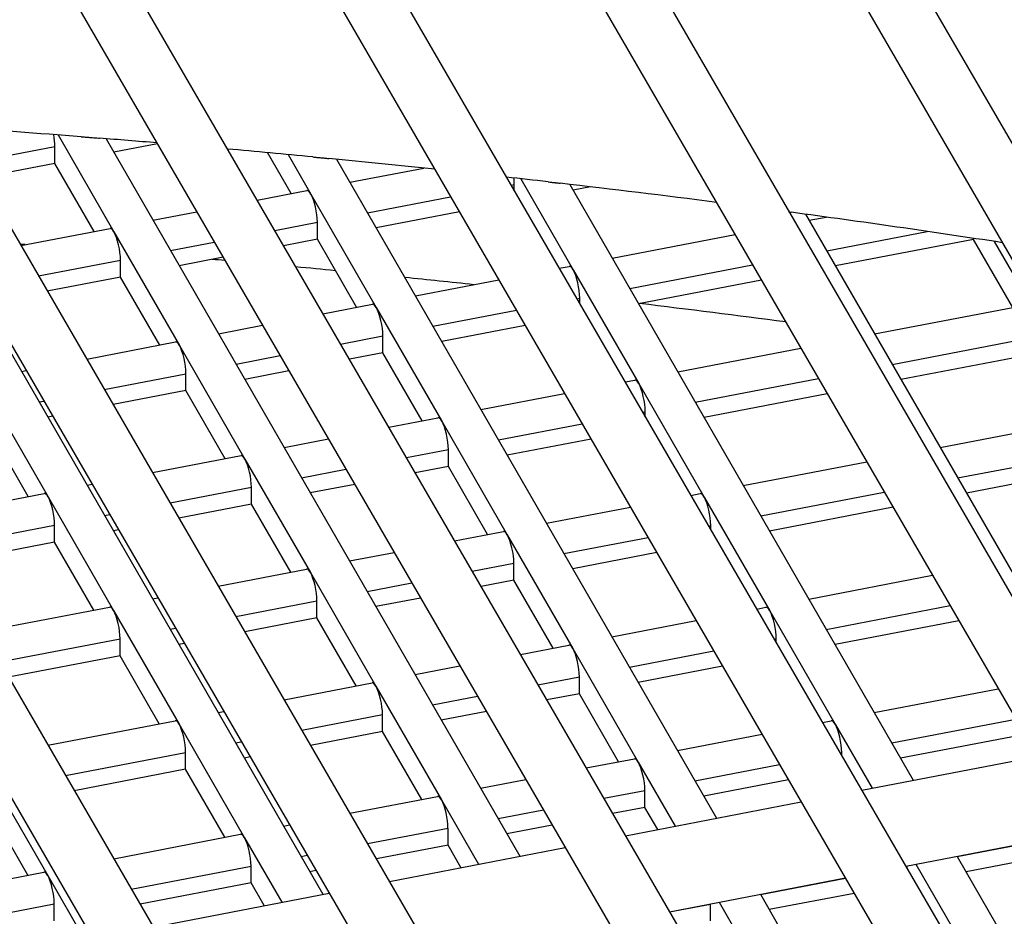
# Model space of a CAD drawing. Units: millimetres. Extents: x 61795 to 65578, y 1686 to 4213.
# Drawn here: x 65253 to 65277, y 2876 to 2898 of the extents above; entities that cross this region are included whole.
import ezdxf

# ---------------------------------------------------------------- set-up
doc = ezdxf.new("R2010")
doc.units = ezdxf.units.MM
doc.header["$LTSCALE"] = 15

msp = doc.modelspace()

# ---------------------------------------------------------------- linework, layer by layer
for p, q in [((65234.062, 2913.979), (65268.558, 2854.429)), ((65240.548, 2913.704), (65273.025, 2857.639)), ((65232.7, 2913.537), (65267.836, 2852.881)), ((65239.154, 2913.317), (65271.356, 2857.727)), ((65247.195, 2913.151), (65285.793, 2846.519)), ((65245.765, 2912.826), (65284.367, 2846.188)), ((65254.02, 2912.29), (65291.321, 2847.898)), ((65252.551, 2912.033), (65289.915, 2847.532)), ((65261.05, 2911.076), (65294.666, 2853.045)), ((65259.535, 2910.899), (65293.945, 2851.497)), ((65266.75, 2909.365), (65296.766, 2857.549)), ((65268.32, 2909.447), (65297.487, 2859.097)), ((65249.58, 2895.135), (65260.301, 2876.531)), ((65253.918, 2894.834), (65255.264, 2892.5)), ((65255.075, 2894.744), (65265.043, 2877.446)), ((65251.86, 2894.176), (65253.843, 2894.557)), ((65253.843, 2894.149), (65253.843, 2894.557)), ((65256.31, 2894.623), (65255.261, 2894.421)), ((65259.532, 2893.421), (65258.963, 2894.408)), ((65259.46, 2894.361), (65260.008, 2893.411)), ((65260.629, 2894.249), (65269.784, 2878.362)), ((65253.843, 2894.149), (65252.073, 2893.809)), ((65254.788, 2892.51), (65253.843, 2894.149)), ((65260.95, 2893.693), (65262.729, 2894.035)), ((65265.065, 2893.78), (65266.331, 2891.584)), ((65258.715, 2893.264), (65259.914, 2893.494)), ((65264.832, 2893.626), (65264.91, 2893.641)), ((65264.91, 2893.491), (65264.91, 2893.641)), ((65266.247, 2893.644), (65274.526, 2879.277)), ((65266.746, 2893.585), (65266.328, 2893.505)), ((65260.008, 2893.411), (65261.586, 2890.672)), ((65261.372, 2892.961), (65263.376, 2893.346)), ((65256.205, 2892.782), (65257.259, 2892.984)), ((65263.589, 2892.979), (65261.583, 2892.593)), ((65271.537, 2892.977), (65271.534, 2892.978)), ((65271.932, 2892.924), (65279.268, 2880.193)), ((65272.017, 2892.777), (65272.428, 2892.856)), ((65253.022, 2892.17), (65255.169, 2892.583)), ((65259.139, 2892.532), (65260.166, 2892.729)), ((65260.166, 2892.321), (65260.166, 2892.729)), ((65272.439, 2892.044), (65274.86, 2892.51)), ((65255.264, 2892.5), (65256.842, 2889.761)), ((65260.166, 2892.321), (65259.352, 2892.165)), ((65261.11, 2890.682), (65260.166, 2892.321)), ((65267.272, 2891.865), (65270.231, 2892.434)), ((65275.977, 2892.316), (65272.65, 2891.677)), ((65275.977, 2892.316), (65275.977, 2892.344)), ((65276.922, 2890.677), (65275.977, 2892.316)), ((65256.627, 2892.05), (65257.683, 2892.252)), ((65276.475, 2892.268), (65277.398, 2890.667)), ((65253.446, 2891.439), (65255.421, 2891.818)), ((65255.421, 2891.41), (65255.421, 2891.818)), ((65257.896, 2891.885), (65256.839, 2891.682)), ((65265.994, 2891.62), (65266.236, 2891.666)), ((65266.331, 2891.584), (65267.909, 2888.845)), ((65267.694, 2891.133), (65270.655, 2891.702)), ((65255.421, 2891.41), (65253.658, 2891.071)), ((65256.366, 2889.771), (65255.421, 2891.41)), ((65262.528, 2890.954), (65264.538, 2891.34)), ((65270.868, 2891.335), (65267.906, 2890.766)), ((65266.418, 2890.888), (65266.488, 2890.902)), ((65266.488, 2890.766), (65266.488, 2890.902)), ((65260.301, 2890.526), (65261.492, 2890.755)), ((65261.586, 2890.672), (65263.165, 2887.933)), ((65273.595, 2890.038), (65277.303, 2890.75)), ((65262.95, 2890.222), (65264.962, 2890.608)), ((65257.784, 2890.043), (65258.845, 2890.247)), ((65265.175, 2890.241), (65263.162, 2889.854)), ((65260.725, 2889.794), (65261.744, 2889.99)), ((65261.744, 2889.582), (65261.744, 2889.99)), ((65274.017, 2889.305), (65277.556, 2889.985)), ((65254.608, 2889.433), (65256.748, 2889.844)), ((65256.842, 2889.761), (65258.42, 2887.022)), ((65268.851, 2889.126), (65271.817, 2889.696)), ((65258.206, 2889.311), (65259.269, 2889.515)), ((65261.744, 2889.582), (65260.938, 2889.427)), ((65262.689, 2887.943), (65261.744, 2889.582)), ((65277.556, 2889.577), (65274.229, 2888.938)), ((65253.039, 2889.131), (65253.152, 2889.153)), ((65255.032, 2888.701), (65257, 2889.079)), ((65257, 2888.671), (65257, 2889.079)), ((65259.482, 2889.147), (65258.417, 2888.943)), ((65269.273, 2888.394), (65272.241, 2888.964)), ((65252.098, 2888.85), (65253.676, 2886.111)), ((65267.58, 2888.882), (65267.815, 2888.927)), ((65267.909, 2888.845), (65269.488, 2886.105)), ((65257, 2888.671), (65255.244, 2888.333)), ((65257.944, 2887.031), (65257, 2888.671)), ((65264.106, 2888.215), (65266.124, 2888.603)), ((65272.454, 2888.597), (65269.485, 2888.026)), ((65253.461, 2888.399), (65253.576, 2888.421)), ((65253.788, 2888.054), (65253.673, 2888.032)), ((65261.887, 2887.789), (65263.07, 2888.016)), ((65268.004, 2888.15), (65268.067, 2888.162)), ((65268.067, 2888.041), (65268.067, 2888.162)), ((65275.173, 2887.299), (65278.882, 2888.011)), ((65263.165, 2887.933), (65264.743, 2885.194)), ((65264.528, 2887.483), (65266.548, 2887.871)), ((65253.2, 2886.12), (65252.256, 2887.759)), ((65259.362, 2887.304), (65260.431, 2887.509)), ((65266.761, 2887.503), (65264.74, 2887.115)), ((65256.193, 2886.695), (65258.326, 2887.105)), ((65262.311, 2887.057), (65263.323, 2887.251)), ((65263.323, 2886.843), (65263.323, 2887.251)), ((65275.595, 2886.566), (65279.134, 2887.246)), ((65258.42, 2887.022), (65259.999, 2884.283)), ((65263.323, 2886.843), (65262.523, 2886.689)), ((65264.267, 2885.204), (65263.323, 2886.843)), ((65270.429, 2886.387), (65273.403, 2886.958)), ((65279.134, 2886.838), (65275.807, 2886.199)), ((65259.784, 2886.571), (65260.855, 2886.777)), ((65254.618, 2886.392), (65254.738, 2886.415)), ((65256.617, 2885.963), (65258.578, 2886.34)), ((65258.578, 2885.932), (65258.578, 2886.34)), ((65261.067, 2886.41), (65259.996, 2886.204)), ((65250.5, 2885.601), (65253.582, 2886.193)), ((65253.676, 2886.111), (65255.255, 2883.371)), ((65269.166, 2886.144), (65269.393, 2886.188)), ((65269.488, 2886.105), (65271.066, 2883.366)), ((65270.851, 2885.655), (65273.827, 2886.226)), ((65258.578, 2885.932), (65256.83, 2885.596)), ((65259.523, 2884.292), (65258.578, 2885.932)), ((65265.685, 2885.476), (65267.71, 2885.865)), ((65255.04, 2885.66), (65255.161, 2885.683)), ((65274.04, 2885.859), (65271.063, 2885.287)), ((65250.924, 2884.87), (65253.834, 2885.428)), ((65253.834, 2885.02), (65253.834, 2885.428)), ((65269.59, 2885.413), (65269.645, 2885.423)), ((65269.645, 2885.316), (65269.645, 2885.423)), ((65255.374, 2885.316), (65255.252, 2885.292)), ((65263.472, 2885.051), (65264.649, 2885.277)), ((65264.743, 2885.194), (65266.322, 2882.455)), ((65253.834, 2885.02), (65251.137, 2884.502)), ((65254.779, 2883.381), (65253.834, 2885.02)), ((65266.107, 2884.744), (65268.134, 2885.133)), ((65260.941, 2884.565), (65262.017, 2884.771)), ((65268.347, 2884.766), (65266.319, 2884.376)), ((65263.896, 2884.319), (65264.901, 2884.512)), ((65264.901, 2884.104), (65264.901, 2884.512)), ((65257.779, 2883.957), (65259.905, 2884.366)), ((65259.999, 2884.283), (65261.577, 2881.544)), ((65272.008, 2883.648), (65274.989, 2884.221)), ((65261.363, 2883.832), (65262.441, 2884.039)), ((65264.901, 2884.104), (65264.109, 2883.952)), ((65265.846, 2882.464), (65264.901, 2884.104)), ((65256.196, 2883.653), (65256.323, 2883.678)), ((65258.203, 2883.225), (65260.157, 2883.601)), ((65260.157, 2883.192), (65260.157, 2883.601)), ((65262.653, 2883.672), (65261.574, 2883.465)), ((65252.086, 2882.864), (65255.16, 2883.454)), ((65255.255, 2883.371), (65256.833, 2880.632)), ((65270.752, 2883.407), (65270.972, 2883.449)), ((65271.066, 2883.366), (65272.644, 2880.627)), ((65272.43, 2882.916), (65275.413, 2883.489)), ((65260.157, 2883.192), (65258.416, 2882.858)), ((65261.101, 2881.553), (65260.157, 2883.192)), ((65267.263, 2882.737), (65269.296, 2883.127)), ((65275.626, 2883.121), (65272.641, 2882.548)), ((65256.618, 2882.921), (65256.747, 2882.946)), ((65252.51, 2882.132), (65255.412, 2882.689)), ((65255.412, 2882.281), (65255.412, 2882.689)), ((65256.96, 2882.578), (65256.83, 2882.553)), ((65271.176, 2882.675), (65271.224, 2882.684)), ((65271.224, 2882.592), (65271.224, 2882.684)), ((65265.058, 2882.313), (65266.227, 2882.538)), ((65266.322, 2882.455), (65267.9, 2879.716)), ((65267.685, 2882.004), (65269.72, 2882.395)), ((65255.412, 2882.281), (65252.723, 2881.764)), ((65256.357, 2880.642), (65255.412, 2882.281)), ((65262.519, 2881.825), (65263.602, 2882.034)), ((65269.932, 2882.028), (65267.897, 2881.637)), ((65259.365, 2881.22), (65261.483, 2881.626)), ((65265.482, 2881.581), (65266.48, 2881.773)), ((65266.48, 2881.365), (65266.48, 2881.773)), ((65261.577, 2881.544), (65263.156, 2878.805)), ((65266.48, 2881.365), (65265.695, 2881.214)), ((65267.424, 2879.725), (65266.48, 2881.365)), ((65273.586, 2880.909), (65276.575, 2881.483)), ((65262.941, 2881.093), (65264.026, 2881.302)), ((65257.775, 2880.914), (65257.909, 2880.94)), ((65264.239, 2880.934), (65263.153, 2880.726)), ((65253.672, 2880.126), (65256.739, 2880.715)), ((65259.789, 2880.488), (65261.735, 2880.861)), ((65261.735, 2880.453), (65261.735, 2880.861)), ((65272.337, 2880.669), (65272.55, 2880.71)), ((65274.008, 2880.177), (65276.999, 2880.751)), ((65256.833, 2880.632), (65258.411, 2877.893)), ((65261.735, 2880.453), (65260.002, 2880.12)), ((65262.68, 2878.814), (65261.735, 2880.453)), ((65272.644, 2880.627), (65273.533, 2879.086)), ((65258.197, 2880.182), (65258.333, 2880.208)), ((65268.842, 2879.998), (65270.882, 2880.389)), ((65277.211, 2880.384), (65274.22, 2879.809)), ((65254.096, 2879.394), (65256.991, 2879.95)), ((65256.991, 2879.542), (65256.991, 2879.95)), ((65272.761, 2879.937), (65272.802, 2879.945)), ((65272.802, 2879.867), (65272.802, 2879.945)), ((65252.089, 2879.721), (65253.667, 2876.982)), ((65258.546, 2879.841), (65258.409, 2879.814)), ((65266.644, 2879.576), (65267.806, 2879.799)), ((65267.9, 2879.716), (65268.791, 2878.17)), ((65273.283, 2879.037), (65277.518, 2879.855)), ((65256.991, 2879.542), (65254.309, 2879.027)), ((65257.936, 2877.903), (65256.991, 2879.542)), ((65269.264, 2879.265), (65271.305, 2879.657)), ((65264.097, 2879.086), (65265.188, 2879.296)), ((65271.518, 2879.29), (65269.476, 2878.898)), ((65267.068, 2878.844), (65268.058, 2879.034)), ((65268.058, 2878.625), (65268.058, 2879.034)), ((65260.951, 2878.482), (65263.061, 2878.887)), ((65263.156, 2878.805), (65264.049, 2877.254)), ((65267.593, 2877.938), (65271.828, 2878.756)), ((65253.191, 2876.991), (65252.247, 2878.631)), ((65264.519, 2878.354), (65265.612, 2878.564)), ((65268.058, 2878.625), (65267.281, 2878.476)), ((65268.368, 2878.088), (65268.058, 2878.625)), ((65259.353, 2878.175), (65259.495, 2878.202)), ((65261.375, 2877.75), (65263.314, 2878.122)), ((65263.314, 2877.714), (65263.314, 2878.122)), ((65265.825, 2878.197), (65264.731, 2877.986)), ((65255.258, 2877.388), (65258.317, 2877.976)), ((65258.411, 2877.893), (65259.307, 2876.339)), ((65274.344, 2877.205), (65278.579, 2878.023)), ((65275.587, 2877.437), (65278.585, 2878.013)), ((65263.314, 2877.714), (65261.588, 2877.383)), ((65261.902, 2876.84), (65266.137, 2877.658)), ((65263.626, 2877.173), (65263.314, 2877.714)), ((65278.797, 2877.646), (65275.798, 2877.07)), ((65259.775, 2877.443), (65259.919, 2877.47)), ((65275.583, 2877.444), (65287.154, 2857.364)), ((65255.682, 2876.656), (65258.569, 2877.211)), ((65258.569, 2876.803), (65258.569, 2877.211)), ((65260.132, 2877.103), (65259.987, 2877.075)), ((65274.347, 2877.199), (65274.381, 2877.206)), ((65274.381, 2877.142), (65274.381, 2877.206)), ((65274.589, 2877.253), (65275.801, 2875.149)), ((65249.865, 2876.352), (65253.573, 2877.065)), ((65253.667, 2876.982), (65254.565, 2875.423)), ((65268.654, 2876.106), (65272.889, 2876.924)), ((65270.842, 2876.526), (65272.891, 2876.92)), ((65258.569, 2876.803), (65255.895, 2876.289)), ((65258.884, 2876.257), (65258.569, 2876.803)), ((65256.212, 2875.741), (65260.447, 2876.559)), ((65270.841, 2876.529), (65282.412, 2856.449)), ((65273.104, 2876.552), (65271.054, 2876.159)), ((65250.287, 2875.62), (65253.825, 2876.3)), ((65253.825, 2875.891), (65253.825, 2876.3)), ((65268.654, 2876.106), (65269.636, 2876.295)), ((65269.636, 2875.886), (65269.636, 2876.295)), ((65269.847, 2876.337), (65271.057, 2874.238))]:
    msp.add_line(p, q)
for centre, major_axis, ratio, start_param, end_param in [((65230.057, 2931.757), (190.6, 0), 0.57735, 5.204867, 8.054339), ((65230.057, 2931.757), (190.25, 0), 0.57735, 5.205182, 8.054508), ((65230.057, 2931.757), (190, 0), 0.57735, 5.205408, 8.054628), ((65230.057, 2931.757), (-190.25, 0), 0.57735, 5.096763, 8.159969), ((65253.685, 2894.831), (-0.094, 0.491), 0.25776, 4.071957, 4.685894), ((65264.752, 2893.915), (-0.094, 0.491), 0.25776, 4.071957, 4.424886), ((65260.008, 2893.003), (-0.094, 0.491), 0.25776, 5.642753, 6.283185), ((65260.008, 2893.003), (-0.094, 0.491), 0.25776, 4.071957, 5.642753), ((65255.264, 2892.092), (-0.094, 0.491), 0.25776, 5.642753, 6.283185), ((65255.264, 2892.092), (-0.094, 0.491), 0.25776, 4.071957, 5.642753), ((65266.331, 2891.175), (-0.094, 0.491), 0.25776, 5.642753, 6.283185), ((65266.331, 2891.175), (-0.094, 0.491), 0.25776, 4.071957, 5.642753), ((65261.586, 2890.264), (-0.094, 0.491), 0.25776, 5.642753, 6.283185), ((65261.586, 2890.264), (-0.094, 0.491), 0.25776, 4.071957, 5.642753), ((65256.842, 2889.353), (-0.094, 0.491), 0.25776, 5.642753, 6.283185), ((65256.842, 2889.353), (-0.094, 0.491), 0.25776, 4.071957, 5.642753), ((65267.909, 2888.436), (-0.094, 0.491), 0.25776, 5.642753, 6.283185), ((65267.909, 2888.436), (-0.094, 0.491), 0.25776, 4.071957, 5.642753), ((65263.165, 2887.525), (-0.094, 0.491), 0.25776, 5.642753, 6.283185), ((65263.165, 2887.525), (-0.094, 0.491), 0.25776, 4.071957, 5.642753), ((65258.42, 2886.614), (-0.094, 0.491), 0.25776, 5.642753, 6.283185), ((65258.42, 2886.614), (-0.094, 0.491), 0.25776, 4.071957, 5.642753), ((65253.676, 2885.702), (-0.094, 0.491), 0.25776, 5.642753, 6.283185), ((65253.676, 2885.702), (-0.094, 0.491), 0.25776, 4.071957, 5.642753), ((65269.488, 2885.697), (-0.094, 0.491), 0.25776, 5.642753, 6.283185), ((65269.488, 2885.697), (-0.094, 0.491), 0.25776, 4.071957, 5.642753), ((65264.743, 2884.786), (-0.094, 0.491), 0.25776, 5.642753, 6.283185), ((65264.743, 2884.786), (-0.094, 0.491), 0.25776, 4.071957, 5.642753), ((65259.999, 2883.875), (-0.094, 0.491), 0.25776, 5.642753, 6.283185), ((65259.999, 2883.875), (-0.094, 0.491), 0.25776, 4.071957, 5.642753), ((65255.255, 2882.963), (-0.094, 0.491), 0.25776, 5.642753, 6.283185), ((65255.255, 2882.963), (-0.094, 0.491), 0.25776, 4.071957, 5.642753), ((65271.066, 2882.958), (-0.094, 0.491), 0.25776, 5.642753, 6.283185), ((65271.066, 2882.958), (-0.094, 0.491), 0.25776, 4.071957, 5.642753), ((65266.322, 2882.047), (-0.094, 0.491), 0.25776, 5.642753, 6.283185), ((65266.322, 2882.047), (-0.094, 0.491), 0.25776, 4.071957, 5.642753), ((65261.577, 2881.135), (-0.094, 0.491), 0.25776, 5.642753, 6.283185), ((65261.577, 2881.135), (-0.094, 0.491), 0.25776, 4.071957, 5.642753), ((65256.833, 2880.224), (-0.094, 0.491), 0.25776, 5.642753, 6.283185), ((65272.644, 2880.219), (-0.094, 0.491), 0.25776, 5.642753, 6.283185), ((65256.833, 2880.224), (-0.094, 0.491), 0.25776, 4.071957, 5.642753), ((65272.644, 2880.219), (-0.094, 0.491), 0.25776, 4.071957, 5.642753), ((65267.9, 2879.308), (-0.094, 0.491), 0.25776, 5.642753, 6.283185), ((65267.9, 2879.308), (-0.094, 0.491), 0.25776, 4.071957, 5.642753), ((65263.156, 2878.396), (-0.094, 0.491), 0.25776, 5.642753, 6.283185), ((65263.156, 2878.396), (-0.094, 0.491), 0.25776, 4.071957, 5.642753), ((65258.411, 2877.485), (-0.094, 0.491), 0.25776, 5.642753, 6.283185), ((65258.411, 2877.485), (-0.094, 0.491), 0.25776, 4.071957, 5.642753), ((65274.223, 2877.48), (-0.094, 0.491), 0.25776, 4.071957, 4.087567), ((65253.667, 2876.574), (-0.094, 0.491), 0.25776, 5.642753, 6.283185), ((65253.667, 2876.574), (-0.094, 0.491), 0.25776, 4.071957, 5.642753), ((65269.479, 2876.568), (-0.094, 0.491), 0.25776, 4.071957, 4.075976)]:
    msp.add_ellipse(centre, major_axis=major_axis, ratio=ratio, start_param=start_param, end_param=end_param)
for points, knots in [([(65088.251, 2895.583), (65083.127, 2904.428), (65080.424, 2913.822), (65080.26, 2932.476), (65082.702, 2941.714), (65092.366, 2959.333), (65099.662, 2967.702), (65118.428, 2982.751), (65129.957, 2989.406), (65156.021, 3000.262), (65170.556, 3004.457), (65201.141, 3009.973), (65217.183, 3011.295), (65249.169, 3010.944), (65265.107, 3009.271), (65295.291, 3003.093), (65309.53, 2998.587), (65334.884, 2987.167), (65345.992, 2980.251), (65363.907, 2964.67), (65370.722, 2956.004), (65379.221, 2937.88), (65380.974, 2928.435), (65379.302, 2909.847), (65375.956, 2900.722), (65364.565, 2883.452), (65356.431, 2875.326), (65345.432, 2867.513), (65344.497, 2866.868), (65343.546, 2866.231)], [0, 0, 0, 0, 0.317686, 0.317686, 0.629431, 0.629431, 0.946737, 0.946737, 1.268598, 1.268598, 1.590786, 1.590786, 1.912592, 1.912592, 2.234251, 2.234251, 2.556094, 2.556094, 2.878319, 2.878319, 3.199953, 3.199953, 3.516215, 3.516215, 3.828187, 3.828187, 4.146785, 4.146785, 4.175835, 4.175835, 4.175835, 4.175835]), ([(65091.712, 2897.588), (65086.825, 2906.024), (65084.347, 2914.839), (65084.331, 2932.638), (65086.9, 2941.642), (65096.949, 2958.661), (65104.332, 2966.68), (65123.117, 2980.927), (65134.458, 2987.171), (65160.013, 2997.314), (65174.221, 3001.211), (65204.081, 3006.252), (65219.73, 3007.39), (65250.869, 3006.783), (65266.353, 3005.036), (65295.565, 2998.84), (65309.289, 2994.393), (65333.572, 2983.28), (65344.131, 2976.619), (65361.056, 2961.797), (65367.409, 2953.641), (65375.416, 2936.581), (65376.998, 2927.674), (65375.17, 2909.866), (65371.675, 2900.949), (65359.893, 2884.301), (65351.722, 2876.56), (65332.309, 2863.485), (65321.391, 2858.005), (65309.308, 2853.549)], [0, 0, 0, 0, 0.322234, 0.322234, 0.65131, 0.65131, 0.973401, 0.973401, 1.291311, 1.291311, 1.609115, 1.609115, 1.92731, 1.92731, 2.245637, 2.245637, 2.563763, 2.563763, 2.88149, 2.88149, 3.199744, 3.199744, 3.523524, 3.523524, 3.852235, 3.852235, 4.172998, 4.172998, 4.466784, 4.466784, 4.466784, 4.466784]), ([(65093.366, 2894.889), (65090.633, 2901.222), (65089.24, 2907.734), (65089.19, 2922.937), (65091.611, 2931.633), (65101.118, 2948.123), (65108.17, 2955.919), (65126.173, 2969.817), (65137.101, 2975.926), (65161.748, 2985.859), (65175.463, 2989.682), (65204.297, 2994.654), (65219.412, 2995.8), (65249.508, 2995.293), (65264.484, 2993.641), (65292.771, 2987.706), (65306.079, 2983.426), (65329.673, 2972.682), (65339.956, 2966.22), (65356.474, 2951.784), (65362.701, 2943.813), (65370.52, 2927.138), (65372.086, 2918.436), (65370.737, 2904.783), (65369.424, 2899.782), (65367.313, 2894.889)], [0.078647, 0.078647, 0.078647, 0.078647, 0.320827, 0.320827, 0.644041, 0.644041, 0.964881, 0.964881, 1.284142, 1.284142, 1.603341, 1.603341, 1.922681, 1.922681, 2.242072, 2.242072, 2.561391, 2.561391, 2.880566, 2.880566, 3.199942, 3.199942, 3.52132, 3.52132, 3.708445, 3.708445, 3.708445, 3.708445]), ([(65094.235, 2893.579), (65092.254, 2898.987), (65091.233, 2904.522), (65091.145, 2918.629), (65093.465, 2927.199), (65102.612, 2943.504), (65109.466, 2951.235), (65127.034, 2965.079), (65137.766, 2971.184), (65162.002, 2981.127), (65175.503, 2984.963), (65203.9, 2989.981), (65218.792, 2991.163), (65248.464, 2990.757), (65263.239, 2989.169), (65291.189, 2983.383), (65304.357, 2979.184), (65327.759, 2968.589), (65337.988, 2962.194), (65354.454, 2947.839), (65360.693, 2939.881), (65368.496, 2923.236), (65370.084, 2914.555), (65368.883, 2901.791), (65367.935, 2897.649), (65366.444, 2893.579)], [0.114396, 0.114396, 0.114396, 0.114396, 0.319142, 0.319142, 0.635963, 0.635963, 0.955019, 0.955019, 1.275744, 1.275744, 1.596564, 1.596564, 1.91724, 1.91724, 2.237862, 2.237862, 2.558555, 2.558555, 2.879393, 2.879393, 3.200017, 3.200017, 3.518611, 3.518611, 3.672696, 3.672696, 3.672696, 3.672696]), ([(65097.832, 2888.746), (65094.384, 2895.727), (65092.622, 2902.965), (65092.57, 2918.686), (65094.934, 2927.174), (65104.216, 2943.269), (65111.101, 2950.877), (65128.675, 2964.441), (65139.341, 2970.402), (65163.399, 2980.095), (65176.785, 2983.827), (65204.929, 2988.678), (65219.683, 2989.796), (65249.059, 2989.3), (65263.676, 2987.687), (65291.285, 2981.894), (65304.273, 2977.716), (65327.3, 2967.229), (65337.336, 2960.922), (65353.456, 2946.833), (65359.533, 2939.054), (65367.164, 2922.781), (65368.692, 2914.288), (65367.288, 2900.084), (65365.606, 2894.332), (65362.847, 2888.746)], [0.044986, 0.044986, 0.044986, 0.044986, 0.320847, 0.320847, 0.644141, 0.644141, 0.965, 0.965, 1.284243, 1.284243, 1.603422, 1.603422, 1.922747, 1.922747, 2.242122, 2.242122, 2.561425, 2.561425, 2.88058, 2.88058, 3.19994, 3.19994, 3.521352, 3.521352, 3.742106, 3.742106, 3.742106, 3.742106]), ([(65098.147, 2888.36), (65095.817, 2894.135), (65094.615, 2900.075), (65094.525, 2914.378), (65096.788, 2922.74), (65105.711, 2938.65), (65112.396, 2946.193), (65129.535, 2959.703), (65140.006, 2965.661), (65163.653, 2975.364), (65176.825, 2979.108), (65204.533, 2984.005), (65219.062, 2985.159), (65248.014, 2984.764), (65262.431, 2983.215), (65289.702, 2977.57), (65302.552, 2973.474), (65325.387, 2963.136), (65335.368, 2956.896), (65351.437, 2942.888), (65357.525, 2935.122), (65365.14, 2918.879), (65366.69, 2910.408), (65365.468, 2897.413), (65364.338, 2892.837), (65362.532, 2888.36)], [0.093988, 0.093988, 0.093988, 0.093988, 0.31912, 0.31912, 0.635863, 0.635863, 0.954895, 0.954895, 1.275637, 1.275637, 1.596478, 1.596478, 1.91717, 1.91717, 2.237808, 2.237808, 2.558519, 2.558519, 2.879378, 2.879378, 3.200017, 3.200017, 3.518576, 3.518576, 3.693104, 3.693104, 3.693104, 3.693104]), ([(65101.353, 2884.69), (65097.812, 2891.666), (65096.001, 2898.913), (65095.95, 2914.435), (65098.258, 2922.715), (65107.314, 2938.415), (65114.031, 2945.835), (65131.177, 2959.065), (65141.582, 2964.879), (65165.05, 2974.332), (65178.108, 2977.971), (65205.562, 2982.702), (65219.954, 2983.792), (65248.609, 2983.307), (65262.867, 2981.733), (65289.798, 2976.081), (65302.467, 2972.006), (65324.928, 2961.776), (65334.717, 2955.625), (65350.439, 2941.883), (65356.365, 2934.295), (65363.808, 2918.424), (65365.298, 2910.141), (65363.909, 2896.101), (65362.177, 2890.308), (65359.326, 2884.69)], [0.037655, 0.037655, 0.037655, 0.037655, 0.320868, 0.320868, 0.644246, 0.644246, 0.965125, 0.965125, 1.284349, 1.284349, 1.603507, 1.603507, 1.922815, 1.922815, 2.242175, 2.242175, 2.56146, 2.56146, 2.880594, 2.880594, 3.199938, 3.199938, 3.521385, 3.521385, 3.749437, 3.749437, 3.749437, 3.749437]), ([(65101.549, 2884.479), (65099.205, 2890.198), (65097.995, 2896.085), (65097.906, 2910.127), (65100.111, 2918.281), (65108.809, 2933.796), (65115.327, 2941.151), (65132.037, 2954.327), (65142.247, 2960.137), (65165.304, 2969.601), (65178.148, 2973.252), (65205.166, 2978.029), (65219.333, 2979.155), (65247.564, 2978.771), (65261.622, 2977.261), (65288.216, 2971.758), (65300.746, 2967.763), (65323.014, 2957.683), (65332.748, 2951.598), (65348.419, 2937.937), (65354.357, 2930.364), (65361.784, 2914.522), (65363.295, 2906.26), (65362.096, 2893.491), (65360.956, 2888.935), (65359.129, 2884.479)], [0.090328, 0.090328, 0.090328, 0.090328, 0.319098, 0.319098, 0.635758, 0.635758, 0.954764, 0.954764, 1.275525, 1.275525, 1.596387, 1.596387, 1.917097, 1.917097, 2.237752, 2.237752, 2.55848, 2.55848, 2.879361, 2.879361, 3.200017, 3.200017, 3.518539, 3.518539, 3.696764, 3.696764, 3.696764, 3.696764]), ([(65104.411, 2881.56), (65101.081, 2888.246), (65099.379, 2895.182), (65099.331, 2910.184), (65101.581, 2918.256), (65110.413, 2933.56), (65116.962, 2940.794), (65133.678, 2953.689), (65143.822, 2959.355), (65166.701, 2968.569), (65179.431, 2972.116), (65206.195, 2976.726), (65220.225, 2977.788), (65248.159, 2977.315), (65262.059, 2975.779), (65288.312, 2970.269), (65300.661, 2966.295), (65322.555, 2956.323), (65332.097, 2950.327), (65347.421, 2936.932), (65353.198, 2929.537), (65360.452, 2914.068), (65361.904, 2905.994), (65360.562, 2892.438), (65358.937, 2886.919), (65356.268, 2881.56)], [0.042771, 0.042771, 0.042771, 0.042771, 0.32089, 0.32089, 0.644356, 0.644356, 0.965257, 0.965257, 1.28446, 1.28446, 1.603597, 1.603597, 1.922887, 1.922887, 2.242231, 2.242231, 2.561497, 2.561497, 2.880609, 2.880609, 3.199936, 3.199936, 3.52142, 3.52142, 3.744321, 3.744321, 3.744321, 3.744321]), ([(65104.662, 2881.316), (65102.492, 2886.753), (65101.372, 2892.34), (65101.286, 2905.877), (65103.435, 2913.822), (65111.907, 2928.941), (65118.258, 2936.11), (65134.538, 2948.951), (65144.487, 2954.614), (65166.955, 2963.838), (65179.471, 2967.397), (65205.798, 2972.053), (65219.604, 2973.151), (65247.114, 2972.778), (65260.814, 2971.308), (65286.729, 2965.945), (65298.94, 2962.053), (65320.642, 2952.23), (65330.129, 2946.3), (65345.402, 2932.987), (65351.189, 2925.605), (65358.427, 2910.165), (65359.901, 2902.113), (65358.747, 2889.816), (65357.695, 2885.521), (65356.017, 2881.316)], [0.096274, 0.096274, 0.096274, 0.096274, 0.319074, 0.319074, 0.635648, 0.635648, 0.954626, 0.954626, 1.275407, 1.275407, 1.596292, 1.596292, 1.917021, 1.917021, 2.237692, 2.237692, 2.55844, 2.55844, 2.879344, 2.879344, 3.200017, 3.200017, 3.5185, 3.5185, 3.690818, 3.690818, 3.690818, 3.690818]), ([(65107.235, 2878.92), (65104.27, 2885.164), (65102.756, 2891.619), (65102.711, 2905.933), (65104.904, 2913.797), (65113.511, 2928.706), (65119.892, 2935.752), (65136.18, 2948.312), (65146.063, 2953.832), (65168.352, 2962.806), (65180.754, 2966.26), (65206.828, 2970.75), (65220.496, 2971.784), (65247.709, 2971.322), (65261.25, 2969.825), (65286.825, 2964.456), (65298.855, 2960.585), (65320.183, 2950.87), (65329.477, 2945.029), (65344.404, 2931.981), (65350.03, 2924.778), (65357.096, 2909.711), (65358.51, 2901.847), (65357.232, 2888.944), (65355.792, 2883.866), (65353.444, 2878.92)], [0.05513, 0.05513, 0.05513, 0.05513, 0.320913, 0.320913, 0.644473, 0.644473, 0.965396, 0.965396, 1.284578, 1.284578, 1.603692, 1.603692, 1.922963, 1.922963, 2.242289, 2.242289, 2.561536, 2.561536, 2.880624, 2.880624, 3.199934, 3.199934, 3.521457, 3.521457, 3.731962, 3.731962, 3.731962, 3.731962]), ([(65107.615, 2878.581), (65105.724, 2883.6), (65104.749, 2888.743), (65104.666, 2901.626), (65106.758, 2909.363), (65115.005, 2924.087), (65121.188, 2931.068), (65137.04, 2943.574), (65146.727, 2949.09), (65168.606, 2958.075), (65180.794, 2961.541), (65206.431, 2966.077), (65219.875, 2967.147), (65246.665, 2966.785), (65260.005, 2965.354), (65285.243, 2960.133), (65297.134, 2956.343), (65318.269, 2946.777), (65327.509, 2941.002), (65342.384, 2928.036), (65348.022, 2920.846), (65355.071, 2905.808), (65356.507, 2897.966), (65355.411, 2886.286), (65354.502, 2882.398), (65353.064, 2878.581)], [0.108537, 0.108537, 0.108537, 0.108537, 0.319049, 0.319049, 0.635532, 0.635532, 0.954481, 0.954481, 1.275283, 1.275283, 1.596191, 1.596191, 1.91694, 1.91694, 2.237629, 2.237629, 2.558398, 2.558398, 2.879326, 2.879326, 3.200017, 3.200017, 3.518459, 3.518459, 3.678555, 3.678555, 3.678555, 3.678555]), ([(65109.95, 2876.573), (65107.422, 2882.281), (65106.134, 2888.156), (65106.091, 2901.682), (65108.227, 2909.338), (65116.609, 2923.851), (65122.823, 2930.71), (65138.681, 2942.936), (65148.303, 2948.308), (65170.003, 2957.043), (65182.076, 2960.405), (65207.46, 2964.774), (65220.767, 2965.78), (65247.259, 2965.329), (65260.441, 2963.871), (65285.339, 2958.644), (65297.05, 2954.875), (65317.81, 2945.417), (65326.857, 2939.731), (65341.386, 2927.03), (65346.862, 2920.019), (65353.739, 2905.354), (65355.115, 2897.699), (65353.911, 2885.549), (65352.694, 2881.011), (65350.728, 2876.573)], [0.072371, 0.072371, 0.072371, 0.072371, 0.320938, 0.320938, 0.644595, 0.644595, 0.965542, 0.965542, 1.284701, 1.284701, 1.603791, 1.603791, 1.923043, 1.923043, 2.242351, 2.242351, 2.561578, 2.561578, 2.880641, 2.880641, 3.199931, 3.199931, 3.521496, 3.521496, 3.714721, 3.714721, 3.714721, 3.714721]), ([(65110.492, 2876.125), (65108.93, 2880.635), (65108.125, 2885.239), (65108.047, 2897.375), (65110.081, 2904.904), (65118.104, 2919.232), (65124.119, 2926.026), (65139.541, 2938.198), (65148.968, 2943.567), (65170.257, 2952.312), (65182.117, 2955.686), (65207.064, 2960.101), (65220.146, 2961.143), (65246.215, 2960.792), (65259.197, 2959.4), (65283.756, 2954.32), (65295.328, 2950.633), (65315.897, 2941.324), (65324.889, 2935.704), (65339.367, 2923.085), (65344.854, 2916.088), (65351.715, 2901.452), (65353.113, 2893.819), (65352.085, 2882.851), (65351.343, 2879.462), (65350.187, 2876.125)], [0.125416, 0.125416, 0.125416, 0.125416, 0.319022, 0.319022, 0.63541, 0.63541, 0.954328, 0.954328, 1.275151, 1.275151, 1.596085, 1.596085, 1.916855, 1.916855, 2.237563, 2.237563, 2.558353, 2.558353, 2.879307, 2.879307, 3.200016, 3.200016, 3.518415, 3.518415, 3.661677, 3.661677, 3.661677, 3.661677]), ([(65112.629, 2874.415), (65110.562, 2879.523), (65109.511, 2884.756), (65109.471, 2897.432), (65111.55, 2904.879), (65119.707, 2918.997), (65125.753, 2925.669), (65141.183, 2937.56), (65150.543, 2942.785), (65171.654, 2951.28), (65183.399, 2954.55), (65208.093, 2958.799), (65221.037, 2959.776), (65246.81, 2959.336), (65259.633, 2957.918), (65283.852, 2952.831), (65295.244, 2949.165), (65315.438, 2939.964), (65324.238, 2934.433), (65338.369, 2922.08), (65343.694, 2915.261), (65350.383, 2900.997), (65351.721, 2893.552), (65350.597, 2882.216), (65349.614, 2878.28), (65348.05, 2874.415)], [0.093303, 0.093303, 0.093303, 0.093303, 0.320964, 0.320964, 0.644725, 0.644725, 0.965697, 0.965697, 1.284832, 1.284832, 1.603896, 1.603896, 1.923127, 1.923127, 2.242416, 2.242416, 2.561621, 2.561621, 2.880658, 2.880658, 3.199929, 3.199929, 3.521537, 3.521537, 3.693789, 3.693789, 3.693789, 3.693789]), ([(65113.346, 2873.86), (65112.129, 2877.796), (65111.501, 2881.799), (65111.427, 2893.124), (65113.404, 2900.445), (65121.202, 2914.378), (65127.049, 2920.984), (65142.043, 2932.822), (65151.208, 2938.043), (65171.907, 2946.549), (65183.439, 2949.83), (65207.696, 2954.125), (65220.417, 2955.139), (65245.765, 2954.799), (65258.388, 2953.446), (65282.269, 2948.508), (65293.522, 2944.922), (65313.525, 2935.871), (65322.269, 2930.406), (65336.349, 2918.134), (65341.686, 2911.329), (65348.359, 2897.095), (65349.719, 2889.671), (65348.764, 2879.478), (65348.196, 2876.652), (65347.332, 2873.86)], [0.14597, 0.14597, 0.14597, 0.14597, 0.318994, 0.318994, 0.63528, 0.63528, 0.954166, 0.954166, 1.275013, 1.275013, 1.595973, 1.595973, 1.916765, 1.916765, 2.237493, 2.237493, 2.558305, 2.558305, 2.879286, 2.879286, 3.200016, 3.200016, 3.51837, 3.51837, 3.641122, 3.641122, 3.641122, 3.641122]), ([(65115.317, 2872.384), (65113.706, 2876.847), (65112.888, 2881.397), (65112.852, 2893.181), (65114.873, 2900.42), (65122.806, 2914.142), (65128.684, 2920.627), (65143.684, 2932.184), (65152.784, 2937.261), (65173.305, 2945.517), (65184.722, 2948.694), (65208.726, 2952.823), (65221.308, 2953.772), (65246.36, 2953.343), (65258.824, 2951.964), (65282.365, 2947.019), (65293.438, 2943.454), (65313.065, 2934.511), (65321.618, 2929.135), (65335.351, 2917.129), (65340.526, 2910.502), (65347.027, 2896.64), (65348.327, 2889.405), (65347.287, 2878.925), (65346.534, 2875.631), (65345.362, 2872.384)], [0.117297, 0.117297, 0.117297, 0.117297, 0.320991, 0.320991, 0.644862, 0.644862, 0.96586, 0.96586, 1.28497, 1.28497, 1.604008, 1.604008, 1.923216, 1.923216, 2.242485, 2.242485, 2.561667, 2.561667, 2.880677, 2.880677, 3.199926, 3.199926, 3.52158, 3.52158, 3.669795, 3.669795, 3.669795, 3.669795]), ([(65116.219, 2871.73), (65115.333, 2875.046), (65114.876, 2878.403), (65114.807, 2888.873), (65116.727, 2895.986), (65124.3, 2909.523), (65129.98, 2915.943), (65144.545, 2927.446), (65153.449, 2932.52), (65173.558, 2940.785), (65184.762, 2943.975), (65208.329, 2948.149), (65220.688, 2949.135), (65245.315, 2948.806), (65257.58, 2947.492), (65280.783, 2942.695), (65291.717, 2939.212), (65311.152, 2930.418), (65319.649, 2925.108), (65333.332, 2913.184), (65338.518, 2906.57), (65345.003, 2892.738), (65346.325, 2885.524), (65345.447, 2876.15), (65345.048, 2873.931), (65344.46, 2871.73)], [0.169674, 0.169674, 0.169674, 0.169674, 0.318964, 0.318964, 0.635143, 0.635143, 0.953995, 0.953995, 1.274865, 1.274865, 1.595854, 1.595854, 1.916669, 1.916669, 2.237419, 2.237419, 2.558255, 2.558255, 2.879265, 2.879265, 3.200016, 3.200016, 3.518321, 3.518321, 3.617418, 3.617418, 3.617418, 3.617418]), ([(65118.049, 2870.444), (65116.866, 2874.227), (65116.265, 2878.065), (65116.232, 2888.93), (65118.196, 2895.961), (65125.904, 2909.288), (65131.614, 2915.585), (65146.186, 2926.808), (65155.024, 2931.738), (65174.956, 2939.754), (65186.045, 2942.839), (65209.358, 2946.847), (65221.579, 2947.768), (65245.91, 2947.35), (65258.016, 2946.01), (65280.879, 2941.206), (65291.632, 2937.744), (65310.693, 2929.058), (65318.998, 2923.837), (65332.334, 2912.178), (65337.359, 2905.743), (65343.671, 2892.283), (65344.933, 2885.258), (65343.98, 2875.662), (65343.442, 2873.04), (65342.629, 2870.444)], [0.144028, 0.144028, 0.144028, 0.144028, 0.32102, 0.32102, 0.645007, 0.645007, 0.966033, 0.966033, 1.285116, 1.285116, 1.604125, 1.604125, 1.923311, 1.923311, 2.242558, 2.242558, 2.561716, 2.561716, 2.880696, 2.880696, 3.199923, 3.199923, 3.521626, 3.521626, 3.643064, 3.643064, 3.643064, 3.643064]), ([(65119.139, 2869.702), (65118.554, 2872.359), (65118.251, 2875.038), (65118.187, 2884.622), (65120.05, 2891.527), (65127.398, 2904.669), (65132.91, 2910.901), (65147.046, 2922.069), (65155.689, 2926.996), (65175.209, 2935.022), (65186.085, 2938.119), (65208.962, 2942.173), (65220.959, 2943.131), (65244.865, 2942.813), (65256.771, 2941.538), (65279.296, 2936.883), (65289.911, 2933.502), (65308.78, 2924.966), (65317.03, 2919.811), (65330.314, 2908.233), (65335.35, 2901.812), (65341.647, 2888.381), (65342.931, 2881.377), (65342.134, 2872.853), (65341.886, 2871.274), (65341.54, 2869.702)], [0.196243, 0.196243, 0.196243, 0.196243, 0.318932, 0.318932, 0.634998, 0.634998, 0.953813, 0.953813, 1.274709, 1.274709, 1.595728, 1.595728, 1.916568, 1.916568, 2.237341, 2.237341, 2.558201, 2.558201, 2.879242, 2.879242, 3.200015, 3.200015, 3.518269, 3.518269, 3.590849, 3.590849, 3.590849, 3.590849]), ([(65120.851, 2868.571), (65120.049, 2871.647), (65119.642, 2874.754), (65119.612, 2884.679), (65121.519, 2891.501), (65129.002, 2904.433), (65134.545, 2910.543), (65148.688, 2921.431), (65157.264, 2926.214), (65176.606, 2933.99), (65187.367, 2936.983), (65209.991, 2940.871), (65221.85, 2941.764), (65245.46, 2941.357), (65257.207, 2940.056), (65279.392, 2935.394), (65289.826, 2932.034), (65308.32, 2923.605), (65316.378, 2918.539), (65329.316, 2907.227), (65334.191, 2900.985), (65340.315, 2887.926), (65341.539, 2881.11), (65340.675, 2872.418), (65340.328, 2870.489), (65339.828, 2868.571)], [0.173354, 0.173354, 0.173354, 0.173354, 0.32105, 0.32105, 0.645162, 0.645162, 0.966216, 0.966216, 1.285271, 1.285271, 1.60425, 1.60425, 1.923411, 1.923411, 2.242635, 2.242635, 2.561767, 2.561767, 2.880716, 2.880716, 3.199919, 3.199919, 3.521674, 3.521674, 3.613738, 3.613738, 3.613738, 3.613738]), ([(65122.131, 2867.751), (65121.799, 2869.719), (65121.626, 2871.697), (65121.568, 2880.371), (65123.373, 2887.068), (65130.497, 2899.814), (65135.841, 2905.859), (65149.548, 2916.693), (65157.929, 2921.473), (65176.86, 2929.259), (65187.408, 2932.264), (65209.594, 2936.198), (65221.229, 2937.127), (65244.416, 2936.82), (65255.963, 2935.585), (65277.81, 2931.07), (65288.105, 2927.792), (65306.407, 2919.513), (65314.41, 2914.513), (65327.297, 2903.282), (65332.183, 2897.053), (65338.291, 2884.024), (65339.536, 2877.23), (65338.822, 2869.58), (65338.702, 2868.664), (65338.548, 2867.751)], [0.225554, 0.225554, 0.225554, 0.225554, 0.318899, 0.318899, 0.634844, 0.634844, 0.95362, 0.95362, 1.274544, 1.274544, 1.595594, 1.595594, 1.91646, 1.91646, 2.237257, 2.237257, 2.558145, 2.558145, 2.879218, 2.879218, 3.200015, 3.200015, 3.518214, 3.518214, 3.561539, 3.561539, 3.561539, 3.561539]), ([(65123.742, 2866.749), (65123.262, 2869.096), (65123.018, 2871.457), (65122.993, 2880.428), (65124.843, 2887.042), (65132.1, 2899.579), (65137.475, 2905.502), (65151.189, 2916.055), (65159.505, 2920.691), (65178.257, 2928.227), (65188.69, 2931.128), (65210.624, 2934.895), (65222.121, 2935.76), (65245.011, 2935.364), (65256.399, 2934.102), (65277.906, 2929.581), (65288.02, 2926.324), (65305.948, 2918.152), (65313.758, 2913.241), (65326.299, 2902.277), (65331.023, 2896.226), (65336.959, 2883.569), (65338.145, 2876.963), (65337.371, 2869.189), (65337.186, 2867.967), (65336.937, 2866.749)], [0.205257, 0.205257, 0.205257, 0.205257, 0.321083, 0.321083, 0.645326, 0.645326, 0.966411, 0.966411, 1.285435, 1.285435, 1.604383, 1.604383, 1.923517, 1.923517, 2.242717, 2.242717, 2.561822, 2.561822, 2.880738, 2.880738, 3.199916, 3.199916, 3.521726, 3.521726, 3.581835, 3.581835, 3.581835, 3.581835]), ([(65125.217, 2865.86), (65125.075, 2867.115), (65125, 2868.374), (65124.948, 2876.121), (65126.696, 2882.608), (65133.595, 2894.96), (65138.771, 2900.818), (65152.049, 2911.317), (65160.17, 2915.949), (65178.511, 2923.496), (65188.73, 2926.408), (65210.227, 2930.222), (65221.5, 2931.123), (65243.966, 2930.827), (65255.154, 2929.631), (65276.323, 2925.258), (65286.299, 2922.081), (65304.035, 2914.06), (65311.79, 2909.215), (65324.279, 2898.332), (65329.015, 2892.294), (65334.935, 2879.667), (65336.142, 2873.083), (65335.512, 2866.325), (65335.488, 2866.092), (65335.462, 2865.86)], [0.257596, 0.257596, 0.257596, 0.257596, 0.318863, 0.318863, 0.634681, 0.634681, 0.953415, 0.953415, 1.274367, 1.274367, 1.595452, 1.595452, 1.916345, 1.916345, 2.237168, 2.237168, 2.558084, 2.558084, 2.879192, 2.879192, 3.200014, 3.200014, 3.518155, 3.518155, 3.529496, 3.529496, 3.529496, 3.529496]), ([(65126.743, 2864.966), (65126.513, 2866.566), (65126.396, 2868.171), (65126.373, 2876.177), (65128.166, 2882.583), (65135.199, 2894.724), (65140.406, 2900.46), (65153.691, 2910.679), (65161.745, 2915.167), (65179.908, 2922.464), (65190.013, 2925.272), (65211.256, 2928.919), (65222.392, 2929.756), (65244.561, 2929.371), (65255.59, 2928.148), (65276.419, 2923.769), (65286.215, 2920.613), (65303.575, 2912.699), (65311.138, 2907.943), (65323.281, 2897.326), (65327.855, 2891.467), (65333.603, 2879.213), (65334.751, 2872.816), (65334.069, 2865.97), (65334.008, 2865.468), (65333.935, 2864.966)], [0.239809, 0.239809, 0.239809, 0.239809, 0.321118, 0.321118, 0.645501, 0.645501, 0.966618, 0.966618, 1.28561, 1.28561, 1.604524, 1.604524, 1.92363, 1.92363, 2.242804, 2.242804, 2.561881, 2.561881, 2.880761, 2.880761, 3.199912, 3.199912, 3.52178, 3.52178, 3.547283, 3.547283, 3.547283, 3.547283]), ([(65128.418, 2864.016), (65128.39, 2864.541), (65128.375, 2865.065), (65128.328, 2871.87), (65130.02, 2878.149), (65136.693, 2890.105), (65141.702, 2895.776), (65154.551, 2905.941), (65162.41, 2910.426), (65180.162, 2917.733), (65190.053, 2920.553), (65210.86, 2924.246), (65221.771, 2925.119), (65243.516, 2924.834), (65254.346, 2923.677), (65274.836, 2919.445), (65284.493, 2916.371), (65301.662, 2908.607), (65309.17, 2903.917), (65321.262, 2893.381), (65325.847, 2887.536), (65331.368, 2875.759), (65332.569, 2869.874), (65332.261, 2864.016)], [0.292454, 0.292454, 0.292454, 0.292454, 0.318825, 0.318825, 0.634506, 0.634506, 0.953196, 0.953196, 1.274179, 1.274179, 1.595299, 1.595299, 1.916223, 1.916223, 2.237073, 2.237073, 2.55802, 2.55802, 2.879164, 2.879164, 3.200013, 3.200013, 3.494638, 3.494638, 3.494638, 3.494638]), ([(65129.873, 2863.215), (65129.807, 2864.053), (65129.773, 2864.893), (65129.753, 2871.926), (65131.489, 2878.124), (65138.297, 2889.87), (65143.337, 2895.418), (65156.192, 2905.302), (65163.985, 2909.644), (65181.559, 2916.701), (65191.336, 2919.417), (65211.889, 2922.943), (65222.663, 2923.752), (65244.111, 2923.378), (65254.782, 2922.194), (65274.932, 2917.956), (65284.409, 2914.903), (65301.203, 2907.247), (65308.519, 2902.645), (65320.264, 2892.375), (65324.687, 2886.709), (65330.143, 2875.076), (65331.273, 2869.126), (65330.806, 2863.215)], [0.27716, 0.27716, 0.27716, 0.27716, 0.321155, 0.321155, 0.645688, 0.645688, 0.96684, 0.96684, 1.285797, 1.285797, 1.604674, 1.604674, 1.923751, 1.923751, 2.242897, 2.242897, 2.561943, 2.561943, 2.880786, 2.880786, 3.199908, 3.199908, 3.509933, 3.509933, 3.509933, 3.509933]), ([(65131.752, 2862.211), (65131.829, 2868.062), (65133.46, 2873.9), (65139.791, 2885.251), (65144.633, 2890.734), (65157.052, 2900.564), (65164.65, 2904.902), (65181.813, 2911.97), (65191.376, 2914.697), (65211.492, 2918.27), (65222.042, 2919.115), (65243.066, 2918.841), (65253.537, 2917.723), (65273.35, 2913.633), (65282.687, 2910.661), (65299.29, 2903.154), (65306.55, 2898.619), (65318.244, 2888.43), (65322.679, 2882.777), (65327.691, 2872.087), (65328.862, 2867.153), (65328.927, 2862.211)], [0.330294, 0.330294, 0.330294, 0.330294, 0.63432, 0.63432, 0.952962, 0.952962, 1.273977, 1.273977, 1.595137, 1.595137, 1.916092, 1.916092, 2.236971, 2.236971, 2.557951, 2.557951, 2.879134, 2.879134, 3.200012, 3.200012, 3.456798, 3.456798, 3.456798, 3.456798]), ([(65133.151, 2861.487), (65133.15, 2861.555), (65133.15, 2861.622), (65133.133, 2867.676), (65134.812, 2873.665), (65141.395, 2885.016), (65146.267, 2890.377), (65158.694, 2899.926), (65166.226, 2904.12), (65183.21, 2910.938), (65192.658, 2913.561), (65212.522, 2916.967), (65222.933, 2917.748), (65243.661, 2917.385), (65253.973, 2916.241), (65273.446, 2912.144), (65282.603, 2909.193), (65298.83, 2901.794), (65305.899, 2897.348), (65317.246, 2887.424), (65321.52, 2881.95), (65326.452, 2871.434), (65327.573, 2866.458), (65327.528, 2861.487)], [0.317533, 0.317533, 0.317533, 0.317533, 0.321194, 0.321194, 0.645888, 0.645888, 0.967077, 0.967077, 1.285997, 1.285997, 1.604835, 1.604835, 1.92388, 1.92388, 2.242997, 2.242997, 2.562009, 2.562009, 2.880812, 2.880812, 3.199903, 3.199903, 3.469559, 3.469559, 3.469559, 3.469559]), ([(65262.93, 2842.354), (65247.875, 2840.375), (65232.269, 2839.779), (65201.373, 2841.42), (65186.094, 2843.682), (65157.568, 2850.841), (65144.325, 2855.735), (65121.223, 2867.626), (65111.366, 2874.618), (65098.793, 2887.151), (65094.779, 2892.293), (65091.712, 2897.588)], [4.811305, 4.811305, 4.811305, 4.811305, 5.126873, 5.126873, 5.445188, 5.445188, 5.763246, 5.763246, 6.080929, 6.080929, 6.283185, 6.283185, 6.283185, 6.283185]), ([(65254.475, 2894.791), (65254.508, 2894.789), (65254.541, 2894.786), (65254.598, 2894.782), (65254.623, 2894.78), (65254.664, 2894.777), (65254.679, 2894.776), (65254.698, 2894.774), (65254.702, 2894.774), (65254.709, 2894.773), (65254.712, 2894.773), (65254.717, 2894.773), (65254.719, 2894.773), (65254.724, 2894.772), (65254.727, 2894.772), (65254.734, 2894.771), (65254.739, 2894.771), (65254.765, 2894.769), (65254.786, 2894.767), (65254.835, 2894.763), (65254.863, 2894.761), (65254.897, 2894.758), (65254.907, 2894.757), (65254.915, 2894.757)], [0.01610652, 0.01610652, 0.01610652, 0.01610652, 0.02987255, 0.02987255, 0.04009282, 0.04009282, 0.04601145, 0.04601145, 0.0476445, 0.0476445, 0.04862594, 0.04862594, 0.04950178, 0.04950178, 0.05060577, 0.05060577, 0.05232625, 0.05232625, 0.06034608, 0.06034608, 0.07131541, 0.07131541, 0.07537752, 0.07537752, 0.07537752, 0.07537752]), ([(65260.059, 2894.304), (65260.091, 2894.301), (65260.123, 2894.298), (65260.172, 2894.293), (65260.191, 2894.292), (65260.222, 2894.289), (65260.234, 2894.288), (65260.251, 2894.286), (65260.255, 2894.286), (65260.261, 2894.285), (65260.264, 2894.285), (65260.269, 2894.284), (65260.271, 2894.284), (65260.276, 2894.283), (65260.279, 2894.283), (65260.288, 2894.282), (65260.293, 2894.282), (65260.327, 2894.279), (65260.356, 2894.276), (65260.404, 2894.271), (65260.424, 2894.269), (65260.443, 2894.267)], [0.02441487, 0.02441487, 0.02441487, 0.02441487, 0.03817986, 0.03817986, 0.04627378, 0.04627378, 0.05137589, 0.05137589, 0.05302496, 0.05302496, 0.054079, 0.054079, 0.05506401, 0.05506401, 0.05634693, 0.05634693, 0.05848187, 0.05848187, 0.07043462, 0.07043462, 0.07923783, 0.07923783, 0.07923783, 0.07923783]), ([(65265.725, 2893.705), (65265.728, 2893.704), (65265.73, 2893.704), (65265.758, 2893.701), (65265.784, 2893.698), (65265.826, 2893.693), (65265.842, 2893.691), (65265.862, 2893.689), (65265.867, 2893.688), (65265.874, 2893.688), (65265.876, 2893.687), (65265.882, 2893.687), (65265.884, 2893.686), (65265.89, 2893.686), (65265.893, 2893.685), (65265.902, 2893.684), (65265.908, 2893.684), (65265.945, 2893.679), (65265.977, 2893.676), (65266.011, 2893.672), (65266.014, 2893.671), (65266.016, 2893.671)], [0.03609624, 0.03609624, 0.03609624, 0.03609624, 0.03717422, 0.03717422, 0.04840494, 0.04840494, 0.05492181, 0.05492181, 0.05673652, 0.05673652, 0.05783237, 0.05783237, 0.05881441, 0.05881441, 0.06005742, 0.06005742, 0.06246913, 0.06246913, 0.07527656, 0.07527656, 0.0764246, 0.0764246, 0.0764246, 0.0764246]), ([(65271.537, 2892.977), (65271.542, 2892.977), (65271.548, 2892.976), (65271.558, 2892.975), (65271.563, 2892.974), (65271.572, 2892.973), (65271.576, 2892.972), (65271.581, 2892.971)], [0.05418258, 0.05418258, 0.05418258, 0.05418258, 0.056405038, 0.056405038, 0.058179955, 0.058179955, 0.059954074, 0.059954074, 0.059954074, 0.059954074])]:
    msp.add_open_spline(points, degree=3, knots=knots)
for points in [[(65254.475, 2894.791), (65253.442, 2894.872), (65252.407, 2894.948), (65251.372, 2895.018)], [(65256.298, 2894.644), (65255.837, 2894.682), (65255.376, 2894.72), (65254.915, 2894.757)], [(65260.059, 2894.304), (65259.374, 2894.37), (65258.688, 2894.434), (65258.001, 2894.496)], [(65262.993, 2894.007), (65262.144, 2894.097), (65261.294, 2894.184), (65260.443, 2894.267)], [(65265.725, 2893.705), (65265.391, 2893.743), (65265.055, 2893.781), (65264.72, 2893.819)], [(65269.782, 2893.209), (65268.53, 2893.371), (65267.274, 2893.525), (65266.016, 2893.671)], [(65276.671, 2892.238), (65274.981, 2892.497), (65273.284, 2892.741), (65271.581, 2892.971)], [(65253.127, 2892.191), (65253.086, 2892.194), (65253.046, 2892.197), (65253.005, 2892.2)], [(65257.941, 2891.807), (65257.838, 2891.816), (65257.734, 2891.825), (65257.631, 2891.834)], [(65260.603, 2891.563), (65260.284, 2891.594), (65259.966, 2891.624), (65259.648, 2891.653)], [(65263.936, 2891.225), (65263.382, 2891.284), (65262.827, 2891.342), (65262.272, 2891.398)], [(65271.452, 2890.326), (65270.281, 2890.481), (65269.108, 2890.629), (65267.932, 2890.77)]]:
    msp.add_open_spline(points, degree=3)

doc.saveas('drawing.dxf')
